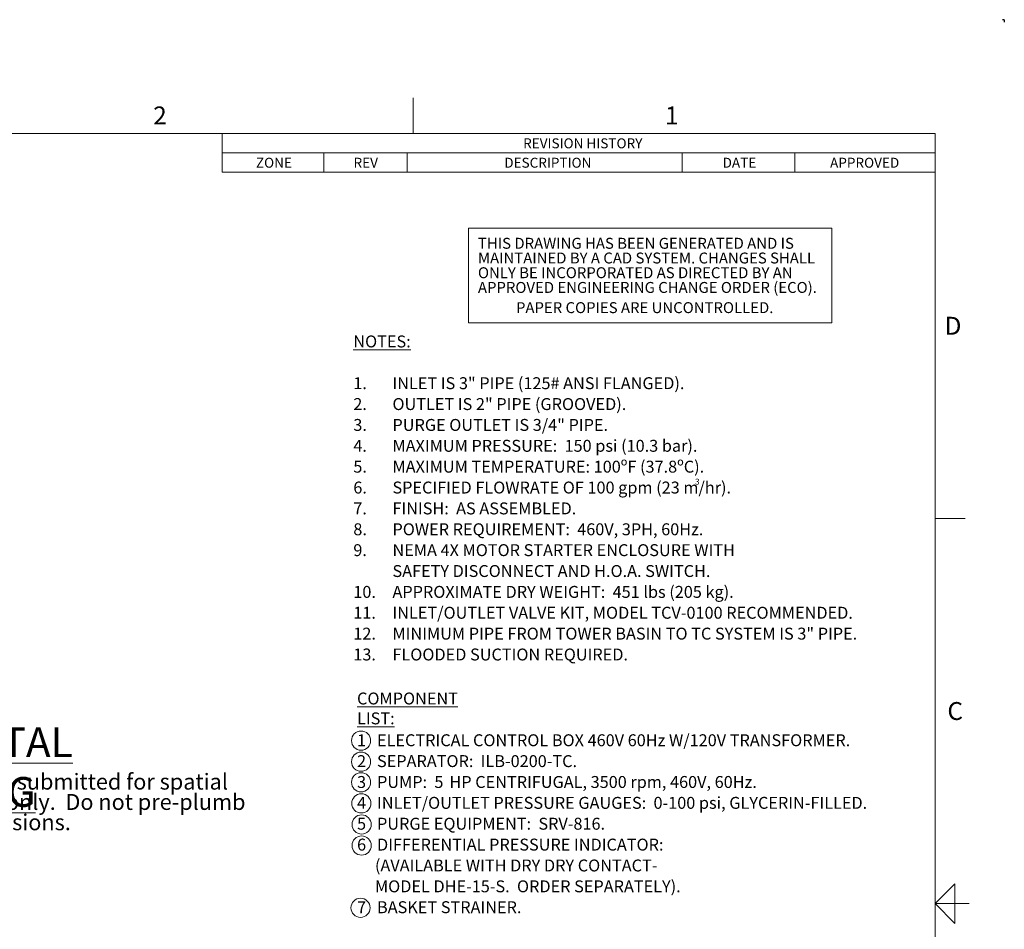
# Model space of a CAD drawing. Units: inches. Extents: x 0.1 to 22.1, y 0.1 to 17.1.
# Drawn here: x 12.2 to 22.1, y 8 to 17.1 of the extents above; entities that cross this region are included whole.
import ezdxf

# ---------------------------------------------------------------- set-up
doc = ezdxf.new("R2010")
doc.units = ezdxf.units.IN
doc.header["$MEASUREMENT"] = 0
doc.layers.add('7', color=7, linetype='Continuous', lineweight=15)
doc.layers.add('SLD-DEFPOINTS', color=7, linetype='Continuous')
doc.styles.add('SLDTEXTSTYLE0', font='TXT', dxfattribs={"width": 0.75})
doc.styles.add('SLDTEXTSTYLE1', font='TXT', dxfattribs={"width": 0.7})
doc.styles.add('SLDTEXTSTYLE2', font='TXT', dxfattribs={"width": 0.8625})
doc.styles.add('SLDTEXTSTYLE6', font='TXT', dxfattribs={"width": 0.645833})
doc.styles.add('SLDTEXTSTYLE7', font='TXT', dxfattribs={"width": 0.797872})

# ---------------------------------------------------------------- blocks, each defined once
blk = doc.blocks.new('EconoteSW')
at = {"color": 7, "linetype": 'Continuous', "lineweight": 0}
for p, q in [((0.0005, 0.9348), (3.6571, 0.9348)), ((0.0005, -0.018), (0.0005, 0.9348)), ((3.6571, 0.9348), (3.6571, -0.018)), ((3.6571, -0.018), (0.0005, -0.018))]:
    blk.add_line(p, q, dxfattribs=at)
at = {"color": 7, "linetype": 'Continuous', "lineweight": 0, "char_height": 0.11, "style": 'SLDTEXTSTYLE0'}
for s, insert, attachment_point in [('THIS DRAWING HAS BEEN GENERATED AND IS', (0.0959, 0.8374), 1), ('MAINTAINED BY A CAD SYSTEM. CHANGES SHALL', (0.0959, 0.6893), 1), ('ONLY BE INCORPORATED AS DIRECTED BY AN', (0.0959, 0.5412), 1), ('APPROVED ENGINEERING CHANGE ORDER (ECO).', (0.0959, 0.3931), 1), ('PAPER COPIES ARE UNCONTROLLED.', (1.7735, 0.19), 2)]:
    blk.add_mtext(s, dxfattribs=dict(at, insert=insert, attachment_point=attachment_point))
blk = doc.blocks.new('SW_NOTE_0')
at = {"layer": '7', "color": 0, "char_height": 0.16, "attachment_point": 1, "style": 'SLDTEXTSTYLE0'}
for s, insert in [('This drawing is submitted for spatial', (0, 0.2063)), ('consideration only.  Do not pre-plumb', (0, 0.0018)), ('to these dimensions.', (0, -0.2026))]:
    blk.add_mtext(s, dxfattribs=dict(at, insert=insert))
blk = doc.blocks.new('SUBMITTAL')
at = {"layer": '7', "color": 7}
blk.add_blockref('SW_NOTE_0', (-0.0475, -0.5886), dxfattribs=at)
at = {"layer": '7', "insert": (-0.1369, 0.0841), "char_height": 0.3, "attachment_point": 1, "style": 'SLDTEXTSTYLE0'}
blk.add_mtext('\\LSUBMITTAL DRAWING', dxfattribs=at)
blk = doc.blocks.new('SW_TABLEANNOTATION_0')
at = {"color": 0, "linetype": 'Continuous', "lineweight": 0}
for p, q in [((0, 0), (0, -0.3902)), ((7.1732, 0), (0, 0)), ((7.1732, -0.3902), (7.1732, 0)), ((0, -0.1951), (7.1732, -0.1951)), ((1.0233, -0.1951), (1.0233, -0.3902)), ((1.8632, -0.1951), (1.8632, -0.3902)), ((4.629, -0.1951), (4.629, -0.3902)), ((5.763, -0.1951), (5.763, -0.3902)), ((0, -0.3902), (7.1732, -0.3902))]:
    blk.add_line(p, q, dxfattribs=at)
at = {"color": 0, "linetype": 'Continuous', "lineweight": 0, "char_height": 0.1, "attachment_point": 1, "style": 'SLDTEXTSTYLE0'}
for s, insert in [('REVISION HISTORY', (3.0292, -0.0505)), ('ZONE', (0.3407, -0.2456)), ('REV', (1.323, -0.2456)), ('DESCRIPTION', (2.8391, -0.2456)), ('DATE', (5.0358, -0.2456)), ('APPROVED', (6.117, -0.2456))]:
    blk.add_mtext(s, dxfattribs=dict(at, insert=insert))
blk = doc.blocks.new('SW_NOTE_9')
at = {"layer": '7', "color": 0, "char_height": 0.12, "attachment_point": 1}
for s, insert, style in [('\\LCOMPONENT LIST:', (0, 0.1547), 'SLDTEXTSTYLE0'), ('1   ELECTRICAL CONTROL BOX 460V 60Hz W/120V TRANSFORMER.', (0, -0.2653), 'SLDTEXTSTYLE0'), ('2   SEPARATOR:  ILB-0200-TC.', (0, -0.4753), 'SLDTEXTSTYLE0'), ('3   PUMP:  5', (0, -0.6853), 'SLDTEXTSTYLE6'), ('HP CENTRIFUGAL, 3500 rpm, 460V, 60Hz.', (0.9295, -0.6853), 'SLDTEXTSTYLE0'), ('4   INLET/OUTLET PRESSURE GAUGES:  0-100 psi, GLYCERIN-FILLED.', (0, -0.8953), 'SLDTEXTSTYLE0'), ('5   PURGE EQUIPMENT:  SRV-816.', (0, -1.1053), 'SLDTEXTSTYLE1'), ('6   DIFFERENTIAL PRESSURE INDICATOR:', (0, -1.3153), 'SLDTEXTSTYLE0'), ('(AVAILABLE WITH DRY DRY CONTACT-', (0.18, -1.5253), 'SLDTEXTSTYLE0'), ('MODEL DHE-15-S.  ORDER SEPARATELY).', (0.18, -1.7353), 'SLDTEXTSTYLE0'), ('7   BASKET STRAINER.', (0, -1.9453), 'SLDTEXTSTYLE1')]:
    blk.add_mtext(s, dxfattribs=dict(at, insert=insert, style=style))
blk = doc.blocks.new('SW_NOTE_10')
at = {"layer": '7', "color": 0, "char_height": 0.12, "attachment_point": 1, "style": 'SLDTEXTSTYLE0'}
for s, insert in [('\\LNOTES:', (0, 0.1547)), ('1.', (0, -0.2653)), ('INLET IS 3" PIPE (125# ANSI FLANGED).', (0.3937, -0.2653)), ('2.', (0, -0.4753)), ('OUTLET IS 2" PIPE (GROOVED).', (0.3937, -0.4753)), ('3.', (0, -0.6853)), ('PURGE OUTLET IS 3/4" PIPE.', (0.3937, -0.6853)), ('MAXIMUM PRESSURE:  150 psi (10.3 bar).', (0.3937, -0.8953)), ('4.', (0, -0.8953)), ('5.', (0, -1.1053)), ('MAXIMUM TEMPERATURE: 100ºF (37.8ºC).', (0.3937, -1.1053)), ('6.', (0, -1.3153)), ('SPECIFIED FLOWRATE OF 100 gpm (23 m/hr).', (0.3937, -1.3153)), ('7.', (0, -1.5253)), ('FINISH:  AS ASSEMBLED.', (0.3937, -1.5253)), ('8.', (0, -1.7353)), ('POWER REQUIREMENT:  460V, 3PH, 60Hz.', (0.3937, -1.7353)), ('9.', (0, -1.9453)), ('NEMA 4X MOTOR STARTER ENCLOSURE WITH', (0.3937, -1.9453)), ('SAFETY DISCONNECT AND H.O.A. SWITCH.', (0.3937, -2.1553)), ('10.', (0, -2.3653)), ('APPROXIMATE DRY WEIGHT:  451 lbs (205 kg).', (0.3937, -2.3653)), ('11.', (0, -2.5753)), ('INLET/OUTLET VALVE KIT, MODEL TCV-0100 RECOMMENDED.', (0.3937, -2.5753)), ('12.', (0, -2.7853)), ('MINIMUM PIPE FROM TOWER BASIN TO TC SYSTEM IS 3" PIPE.', (0.3937, -2.7853)), ('13.', (0, -2.9953)), ('FLOODED SUCTION REQUIRED.', (0.3937, -2.9953))]:
    blk.add_mtext(s, dxfattribs=dict(at, insert=insert))

msp = doc.modelspace()

# ---------------------------------------------------------------- linework, layer by layer
at = {"layer": '7', "color": 7, "lineweight": 0}
for p, q in [((16.1985, 16.3376), (16.1985, 15.9813)), ((21.4484, 15.9813), (0.4484, 15.9813)), ((21.4484, 0.4813), (21.4484, 15.9813)), ((21.4484, 12.1063), (21.7516, 12.1063)), ((21.6484, 8.4313), (21.4484, 8.2313)), ((21.6484, 8.0313), (21.6484, 8.4313)), ((21.4484, 8.2313), (21.6484, 8.0313)), ((21.4484, 8.2313), (21.7922, 8.2313)), ((21.7516, 8.2313), (21.6484, 8.2313))]:
    msp.add_line(p, q, dxfattribs=at)
at = {"layer": '7', "lineweight": 0}
for centre in [(15.6739, 9.8708), (15.6739, 9.6585), (15.6739, 9.4516), (15.6766, 9.2392), (15.6794, 9.0269), (15.6794, 8.8146), (15.6685, 8.1885)]:
    msp.add_circle(centre, 0.0965, dxfattribs=at)
at = {"layer": 'SLD-DEFPOINTS', "color": 7}
for q in [(22.1257, 17.125), (22.1453, 17.0999)]:
    msp.add_line((22.1453, 17.125), q, dxfattribs=at)

# ---------------------------------------------------------------- block references
at = {"color": 7, "linetype": 'Continuous', "lineweight": 0}
msp.add_blockref('SW_TABLEANNOTATION_0', (14.2752, 15.9813), dxfattribs=at)
at = {"layer": '7'}
for name, p in [('EconoteSW', (16.754, 14.0926)), ('SW_NOTE_10', (15.5961, 13.7926)), ('SW_NOTE_9', (15.6335, 10.1998)), ('SUBMITTAL', (10.6883, 9.9204))]:
    msp.add_blockref(name, p, dxfattribs=at)

# ---------------------------------------------------------------- texts
for s, insert, char_height, attachment_point, style in [('2', (13.6506, 16.2515), 0.18, 2, 'SLDTEXTSTYLE2'), ('1', (18.8, 16.2515), 0.18, 2, 'SLDTEXTSTYLE2'), ('D', (21.5448, 14.1352), 0.18, 1, 'SLDTEXTSTYLE2'), ('3', (19.035, 12.5066), 0.06, 1, 'SLDTEXTSTYLE7'), ('C', (21.6511, 10.2587), 0.18, 2, 'SLDTEXTSTYLE2')]:
    msp.add_mtext(s, dxfattribs=dict(at, insert=insert, char_height=char_height, attachment_point=attachment_point, style=style))

doc.saveas('drawing.dxf')
